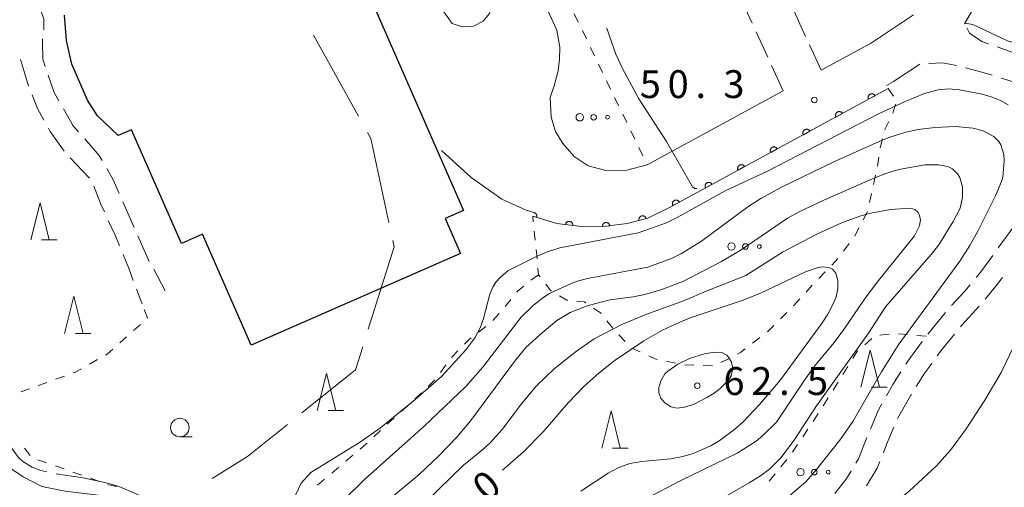
# Model space of a CAD drawing. Units: millimetres. Extents: x -78000 to -76000, y 31500 to 33000.
# Drawn here: x -77480 to -77348, y 31919 to 31982 of the extents above; entities that cross this region are included whole.
import ezdxf

# ---------------------------------------------------------------- set-up
doc = ezdxf.new("R2010")
doc.units = ezdxf.units.MM
for name, color, linetype, lineweight in [('110600_大字・町・丁目界', 7, 'Continuous', 20), ('210100_道路縁（街区線）', 7, 'Continuous', 15), ('210600_庭園路等', 7, 'Continuous', 15), ('300200_堅ろう建物', 7, 'Continuous', 30), ('611000_被覆(直)', 7, 'Continuous', 20), ('630100_植生界', 7, 'Continuous', 9), ('632300_芝地', 7, 'Continuous', 9), ('633100_広葉樹林', 7, 'Continuous', 9), ('633200_針葉樹林', 7, 'Continuous', 9), ('710100_等高線（計曲線）', 7, 'Continuous', 20), ('710107_等高線（計曲線）（注記）', 7, 'Continuous', 0), ('710200_等高線（主曲線）', 7, 'Continuous', 9), ('710300_等高線（補助曲線）', 7, 'Continuous', 9), ('731200_図化機測定による標高点', 7, 'Continuous', 20), ('731207_図化機測定による標高点（注記）', 7, 'Continuous', 20)]:
    doc.layers.add(name, color=color, linetype=linetype, lineweight=lineweight)
doc.styles.add('Style-WORKING', font='txt')

msp = doc.modelspace()

# ---------------------------------------------------------------- linework, layer by layer
at = {"layer": '110600_大字・町・丁目界'}
msp.add_line((-77434.698, 31968.927), (-77440.76, 31979.859), dxfattribs=at)
at = {"layer": '110600_大字・町・丁目界', "flags": 128}
for points in [[(-77430.615, 31954.614), (-77433.03, 31965.92), (-77433.485, 31966.741)], [(-77433.394, 31940.222), (-77429.91, 31951.31), (-77430.093, 31952.169)], [(-77442.338, 31928.949), (-77435.11, 31934.76), (-77434.143, 31937.837)], [(-77454.413, 31920.092), (-77449.65, 31923.07), (-77444.286, 31927.382)]]:
    msp.add_lwpolyline(points, dxfattribs=at)
at = {"layer": '210100_道路縁（街区線）', "flags": 128}
for points in [[(-77421.44, 32014.65), (-77421.81, 32013.93), (-77421.87, 32012.52), (-77414.25, 31994.46), (-77413.54, 31992.65), (-77408.01, 31980.5), (-77407.59, 31978.24), (-77407.63, 31976.55), (-77407.82, 31975.02), (-77408.37, 31972.99), (-77408.89, 31971.46), (-77408.75, 31968.78), (-77408.17, 31966.84), (-77407.19, 31965.22), (-77405.67, 31963.51), (-77403.8, 31962.24), (-77401.39, 31961.6), (-77398.57, 31961.65), (-77395.85, 31962.38), (-77377.51, 31972.35)], [(-77421.21, 31990.11), (-77420.4, 31990.2), (-77419.6, 31990.16), (-77419.13, 31989.9), (-77416.91, 31985.18), (-77416.83, 31984.07), (-77417.05, 31982.75), (-77417.9, 31981.74), (-77419.2, 31981.05), (-77420.75, 31980.95), (-77422.1, 31981.4), (-77423.23, 31982.98), (-77423.94, 31985.15)], [(-77353.1, 31981.38), (-77351.45, 31984.22)], [(-77372.41, 31975.12), (-77365.77, 31978.72), (-77359.97, 31982.59)], [(-77363.62, 31973.06), (-77362.67, 31973.58), (-77359.14, 31975.93)], [(-77423.51, 31964.32), (-77419.53, 31960.68), (-77415.42, 31957.75), (-77412.11, 31956.24), (-77411.1, 31955.93)]]:
    msp.add_lwpolyline(points, dxfattribs=at)
at = {"layer": '210600_庭園路等'}
for p, q in [((-77381.684, 31981.437), (-77383.25, 31984.845)), ((-77374.498, 31979.663), (-77376.063, 31983.071)), ((-77379.597, 31976.894), (-77381.162, 31980.301)), ((-77372.41, 31975.12), (-77373.976, 31978.528)), ((-77377.51, 31972.35), (-77379.075, 31975.758)), ((-77466.421, 31957.366), (-77464.905, 31953.935)), ((-77464.4, 31952.792), (-77462.885, 31949.362)), ((-77462.264, 31948.292), (-77460.76, 31945.38)), ((-77358.045, 31939.569), (-77355.681, 31942.479))]:
    msp.add_line(p, q, dxfattribs=at)
at = {"layer": '210600_庭園路等', "flags": 128}
for points in [[(-77477.867, 31984.163), (-77477.55, 31983.29), (-77477.12, 31982.12), (-77477.07, 31982.02), (-77477.07, 31980.557)], [(-77349.883, 31978.668), (-77350.75, 31978.98), (-77352.42, 31980.09), (-77352.804, 31980.819)], [(-77477.242, 31979.328), (-77477.28, 31978.84), (-77477.23, 31976.62), (-77476.895, 31975.636)], [(-77345.221, 31976.869), (-77346.97, 31977.62), (-77348.707, 31978.245)], [(-77480.222, 31976.537), (-77479.25, 31973.28), (-77479.121, 31972.953)], [(-77354.205, 31975.739), (-77356.05, 31976.11), (-77357.916, 31976.027)], [(-77349.381, 31974.431), (-77350.77, 31974.87), (-77352.989, 31975.449)], [(-77476.492, 31974.453), (-77475.69, 31972.1), (-77475.063, 31971.002)], [(-77344.767, 31972.549), (-77346.97, 31973.67), (-77348.189, 31974.055)], [(-77478.661, 31971.791), (-77477.94, 31969.97), (-77477.075, 31968.401)], [(-77474.443, 31969.916), (-77473.36, 31968.02), (-77473.2, 31967.71), (-77472.401, 31966.792)], [(-77476.471, 31967.307), (-77476.23, 31966.87), (-77474.346, 31964.221)], [(-77471.58, 31965.849), (-77469.64, 31963.62), (-77469.241, 31962.932)], [(-77473.515, 31963.289), (-77471.84, 31961.5), (-77470.937, 31960.566)], [(-77468.613, 31961.851), (-77467.73, 31960.33), (-77466.926, 31958.509)], [(-77470.363, 31959.476), (-77469.4, 31957.06), (-77468.921, 31956.016)], [(-77468.399, 31954.88), (-77467.49, 31952.9), (-77466.892, 31951.447)], [(-77348.576, 31951.185), (-77346.94, 31953.4), (-77346.352, 31954.204)], [(-77466.417, 31950.291), (-77465.61, 31948.33), (-77465.046, 31946.801)], [(-77351.554, 31947.17), (-77350.92, 31947.94), (-77349.312, 31950.174)], [(-77350.321, 31944.263), (-77348.7, 31946.23), (-77347.999, 31947.205)], [(-77464.613, 31945.628), (-77463.99, 31943.94), (-77463.85, 31943.62)], [(-77354.843, 31943.407), (-77353.06, 31945.34), (-77352.348, 31946.205)], [(-77353.649, 31940.532), (-77353.43, 31940.8), (-77351.127, 31943.307)], [(-77360.992, 31935.531), (-77360.74, 31935.93), (-77358.8, 31938.572)], [(-77356.764, 31936.623), (-77356.07, 31937.57), (-77354.44, 31939.565)], [(-77363.596, 31931.264), (-77362.74, 31932.76), (-77361.659, 31934.474)], [(-77359.593, 31932.504), (-77358.43, 31934.35), (-77357.503, 31935.615)], [(-77362.123, 31928.193), (-77360.34, 31931.32), (-77360.26, 31931.447)], [(-77365.76, 31926.768), (-77364.69, 31929.35), (-77364.216, 31930.179)], [(-77364.034, 31923.573), (-77363.59, 31924.68), (-77362.612, 31927.043)], [(-77367.729, 31922.18), (-77367.38, 31922.75), (-77366.237, 31925.612)], [(-77366.307, 31919.139), (-77364.87, 31921.49), (-77364.5, 31922.413)], [(-77370.579, 31918.083), (-77369.07, 31919.99), (-77368.382, 31921.114)]]:
    msp.add_lwpolyline(points, dxfattribs=at)
at = {"layer": '300200_堅ろう建物', "flags": 128}
msp.add_lwpolyline([(-77451.16, 32026.12), (-77420.55, 31956.23), (-77423.04, 31955.13), (-77420.98, 31950.43), (-77449.17, 31938.09), (-77455.72, 31953.04), (-77458.56, 31951.79), (-77465.27, 31967.1), (-77467.06, 31966.32), (-77469.84, 31968.98), (-77471.19, 31971.1), (-77473.32, 31975.95), (-77474.01, 31979.12), (-77474.3, 31982.53)], dxfattribs=at)
at = {"layer": '611000_被覆(直)', "flags": 128}
for points in [[(-77363.38, 31972.63), (-77392.76, 31956.67), (-77395.75, 31955.18), (-77398.55, 31954.45), (-77401.43, 31954.09), (-77404.67, 31954.04), (-77408.01, 31954.46), (-77411.25, 31955.46)], [(-77365.137, 31971.675), (-77365.16, 31971.713), (-77365.186, 31971.748), (-77365.214, 31971.781), (-77365.245, 31971.811), (-77365.279, 31971.838), (-77365.316, 31971.863), (-77365.354, 31971.885), (-77365.393, 31971.902), (-77365.435, 31971.917), (-77365.478, 31971.926), (-77365.52, 31971.934), (-77365.564, 31971.936), (-77365.608, 31971.935), (-77365.651, 31971.931), (-77365.694, 31971.923), (-77365.735, 31971.911), (-77365.776, 31971.895), (-77365.815, 31971.876), (-77365.853, 31971.853), (-77365.888, 31971.827), (-77365.921, 31971.799), (-77365.951, 31971.768), (-77365.978, 31971.734), (-77366.003, 31971.698), (-77366.025, 31971.66), (-77366.042, 31971.62), (-77366.057, 31971.579), (-77366.067, 31971.536), (-77366.074, 31971.493), (-77366.077, 31971.45), (-77366.076, 31971.406), (-77366.071, 31971.363), (-77366.063, 31971.319), (-77366.051, 31971.278), (-77366.035, 31971.238), (-77366.016, 31971.198)], [(-77366.016, 31971.198), (-77365.137, 31971.675)], [(-77369.531, 31969.289), (-77369.554, 31969.326), (-77369.58, 31969.361), (-77369.608, 31969.394), (-77369.639, 31969.425), (-77369.673, 31969.452), (-77369.709, 31969.476), (-77369.747, 31969.498), (-77369.787, 31969.515), (-77369.828, 31969.53), (-77369.871, 31969.54), (-77369.914, 31969.547), (-77369.957, 31969.55), (-77370.001, 31969.549), (-77370.044, 31969.545), (-77370.088, 31969.536), (-77370.129, 31969.524), (-77370.169, 31969.509), (-77370.209, 31969.489), (-77370.247, 31969.467), (-77370.282, 31969.441), (-77370.314, 31969.413), (-77370.345, 31969.381), (-77370.372, 31969.347), (-77370.397, 31969.311), (-77370.418, 31969.273), (-77370.435, 31969.233), (-77370.45, 31969.192), (-77370.46, 31969.149), (-77370.468, 31969.106), (-77370.47, 31969.063), (-77370.469, 31969.019), (-77370.465, 31968.976), (-77370.456, 31968.933), (-77370.444, 31968.892), (-77370.429, 31968.851), (-77370.41, 31968.811)], [(-77370.41, 31968.811), (-77369.531, 31969.289)], [(-77373.925, 31966.902), (-77373.947, 31966.94), (-77373.973, 31966.975), (-77374.001, 31967.007), (-77374.033, 31967.038), (-77374.067, 31967.065), (-77374.103, 31967.09), (-77374.141, 31967.111), (-77374.181, 31967.128), (-77374.222, 31967.143), (-77374.265, 31967.153), (-77374.307, 31967.16), (-77374.351, 31967.163), (-77374.395, 31967.162), (-77374.438, 31967.158), (-77374.481, 31967.149), (-77374.522, 31967.137), (-77374.563, 31967.122), (-77374.603, 31967.103), (-77374.64, 31967.08), (-77374.675, 31967.054), (-77374.708, 31967.026), (-77374.739, 31966.995), (-77374.766, 31966.961), (-77374.79, 31966.924), (-77374.812, 31966.886), (-77374.829, 31966.847), (-77374.844, 31966.805), (-77374.854, 31966.762), (-77374.861, 31966.72), (-77374.864, 31966.676), (-77374.863, 31966.632), (-77374.859, 31966.589), (-77374.85, 31966.546), (-77374.838, 31966.505), (-77374.823, 31966.464), (-77374.803, 31966.425)], [(-77374.803, 31966.425), (-77373.925, 31966.902)], [(-77378.318, 31964.515), (-77378.341, 31964.553), (-77378.367, 31964.588), (-77378.395, 31964.62), (-77378.426, 31964.651), (-77378.46, 31964.678), (-77378.496, 31964.703), (-77378.534, 31964.724), (-77378.574, 31964.741), (-77378.615, 31964.757), (-77378.658, 31964.766), (-77378.701, 31964.774), (-77378.745, 31964.776), (-77378.788, 31964.775), (-77378.832, 31964.771), (-77378.875, 31964.763), (-77378.916, 31964.75), (-77378.957, 31964.735), (-77378.996, 31964.716), (-77379.034, 31964.693), (-77379.069, 31964.667), (-77379.101, 31964.639), (-77379.132, 31964.608), (-77379.159, 31964.574), (-77379.184, 31964.538), (-77379.205, 31964.5), (-77379.222, 31964.46), (-77379.238, 31964.419), (-77379.247, 31964.376), (-77379.255, 31964.333), (-77379.257, 31964.289), (-77379.256, 31964.246), (-77379.252, 31964.202), (-77379.244, 31964.159), (-77379.231, 31964.118), (-77379.216, 31964.077), (-77379.197, 31964.038)], [(-77379.197, 31964.038), (-77378.318, 31964.515)], [(-77382.712, 31962.128), (-77382.735, 31962.166), (-77382.76, 31962.201), (-77382.788, 31962.234), (-77382.82, 31962.264), (-77382.854, 31962.291), (-77382.89, 31962.316), (-77382.928, 31962.338), (-77382.968, 31962.355), (-77383.009, 31962.37), (-77383.052, 31962.38), (-77383.095, 31962.387), (-77383.138, 31962.39), (-77383.182, 31962.389), (-77383.225, 31962.384), (-77383.268, 31962.376), (-77383.31, 31962.364), (-77383.35, 31962.348), (-77383.39, 31962.329), (-77383.428, 31962.306), (-77383.462, 31962.281), (-77383.495, 31962.253), (-77383.526, 31962.221), (-77383.553, 31962.187), (-77383.578, 31962.151), (-77383.599, 31962.113), (-77383.616, 31962.073), (-77383.631, 31962.032), (-77383.641, 31961.989), (-77383.648, 31961.946), (-77383.651, 31961.903), (-77383.65, 31961.859), (-77383.646, 31961.816), (-77383.637, 31961.773), (-77383.625, 31961.731), (-77383.61, 31961.691), (-77383.59, 31961.651)], [(-77383.59, 31961.651), (-77382.712, 31962.128)], [(-77387.105, 31959.742), (-77387.128, 31959.779), (-77387.154, 31959.814), (-77387.182, 31959.847), (-77387.213, 31959.878), (-77387.247, 31959.905), (-77387.284, 31959.929), (-77387.321, 31959.951), (-77387.361, 31959.968), (-77387.403, 31959.983), (-77387.445, 31959.993), (-77387.488, 31960), (-77387.532, 31960.003), (-77387.576, 31960.002), (-77387.619, 31959.998), (-77387.662, 31959.989), (-77387.703, 31959.977), (-77387.744, 31959.962), (-77387.783, 31959.942), (-77387.821, 31959.92), (-77387.856, 31959.894), (-77387.889, 31959.866), (-77387.919, 31959.834), (-77387.946, 31959.8), (-77387.971, 31959.764), (-77387.993, 31959.726), (-77388.01, 31959.686), (-77388.025, 31959.645), (-77388.034, 31959.602), (-77388.042, 31959.56), (-77388.045, 31959.516), (-77388.044, 31959.472), (-77388.039, 31959.429), (-77388.031, 31959.386), (-77388.019, 31959.345), (-77388.003, 31959.304), (-77387.984, 31959.264)], [(-77387.984, 31959.264), (-77387.105, 31959.742)], [(-77391.499, 31957.355), (-77391.522, 31957.393), (-77391.548, 31957.428), (-77391.575, 31957.46), (-77391.607, 31957.491), (-77391.641, 31957.518), (-77391.677, 31957.543), (-77391.715, 31957.564), (-77391.755, 31957.581), (-77391.796, 31957.596), (-77391.839, 31957.606), (-77391.882, 31957.614), (-77391.925, 31957.616), (-77391.969, 31957.615), (-77392.012, 31957.611), (-77392.056, 31957.602), (-77392.097, 31957.59), (-77392.137, 31957.575), (-77392.177, 31957.556), (-77392.215, 31957.533), (-77392.25, 31957.507), (-77392.282, 31957.479), (-77392.313, 31957.448), (-77392.34, 31957.414), (-77392.365, 31957.378), (-77392.386, 31957.34), (-77392.403, 31957.3), (-77392.418, 31957.258), (-77392.428, 31957.216), (-77392.436, 31957.173), (-77392.438, 31957.129), (-77392.437, 31957.086), (-77392.433, 31957.042), (-77392.424, 31956.999), (-77392.412, 31956.958), (-77392.397, 31956.917), (-77392.378, 31956.878)], [(-77392.378, 31956.878), (-77391.499, 31957.355)], [(-77410.706, 31955.292), (-77410.695, 31955.335), (-77410.688, 31955.378), (-77410.684, 31955.42), (-77410.684, 31955.464), (-77410.689, 31955.508), (-77410.696, 31955.551), (-77410.707, 31955.593), (-77410.723, 31955.633), (-77410.741, 31955.673), (-77410.764, 31955.711), (-77410.789, 31955.747), (-77410.817, 31955.78), (-77410.849, 31955.81), (-77410.882, 31955.838), (-77410.918, 31955.863), (-77410.956, 31955.884), (-77410.995, 31955.902), (-77411.036, 31955.917), (-77411.079, 31955.928), (-77411.104, 31955.932)], [(-77411.25, 31955.46), (-77410.706, 31955.292)], [(-77405.849, 31954.188), (-77405.845, 31954.232), (-77405.846, 31954.276), (-77405.849, 31954.318), (-77405.857, 31954.362), (-77405.869, 31954.403), (-77405.884, 31954.445), (-77405.902, 31954.484), (-77405.925, 31954.521), (-77405.949, 31954.558), (-77405.978, 31954.591), (-77406.009, 31954.622), (-77406.043, 31954.649), (-77406.079, 31954.674), (-77406.116, 31954.696), (-77406.156, 31954.714), (-77406.197, 31954.728), (-77406.239, 31954.739), (-77406.282, 31954.747), (-77406.326, 31954.75), (-77406.37, 31954.75), (-77406.412, 31954.746), (-77406.456, 31954.738), (-77406.497, 31954.726), (-77406.539, 31954.711), (-77406.578, 31954.693), (-77406.615, 31954.671), (-77406.652, 31954.646), (-77406.685, 31954.617), (-77406.716, 31954.586), (-77406.743, 31954.553), (-77406.768, 31954.516), (-77406.79, 31954.479), (-77406.808, 31954.439), (-77406.822, 31954.398), (-77406.833, 31954.356), (-77406.841, 31954.313)], [(-77406.841, 31954.313), (-77405.849, 31954.188)], [(-77400.863, 31954.161), (-77400.87, 31954.204), (-77400.881, 31954.246), (-77400.895, 31954.287), (-77400.914, 31954.327), (-77400.935, 31954.364), (-77400.96, 31954.401), (-77400.988, 31954.435), (-77401.019, 31954.465), (-77401.051, 31954.494), (-77401.088, 31954.519), (-77401.125, 31954.541), (-77401.164, 31954.56), (-77401.206, 31954.575), (-77401.247, 31954.586), (-77401.291, 31954.594), (-77401.333, 31954.598), (-77401.377, 31954.599), (-77401.421, 31954.595), (-77401.464, 31954.588), (-77401.506, 31954.576), (-77401.547, 31954.562), (-77401.587, 31954.544), (-77401.624, 31954.522), (-77401.661, 31954.498), (-77401.694, 31954.47), (-77401.725, 31954.439), (-77401.754, 31954.406), (-77401.779, 31954.37), (-77401.801, 31954.333), (-77401.819, 31954.293), (-77401.834, 31954.252), (-77401.846, 31954.21), (-77401.854, 31954.167), (-77401.858, 31954.124), (-77401.858, 31954.081), (-77401.855, 31954.037)], [(-77395.967, 31955.123), (-77395.98, 31955.166), (-77395.997, 31955.206), (-77396.016, 31955.244), (-77396.039, 31955.281), (-77396.066, 31955.316), (-77396.095, 31955.348), (-77396.126, 31955.378), (-77396.161, 31955.405), (-77396.198, 31955.429), (-77396.237, 31955.449), (-77396.277, 31955.466), (-77396.318, 31955.479), (-77396.361, 31955.489), (-77396.404, 31955.495), (-77396.448, 31955.497), (-77396.491, 31955.495), (-77396.534, 31955.49), (-77396.577, 31955.481), (-77396.619, 31955.468), (-77396.659, 31955.451), (-77396.697, 31955.432), (-77396.735, 31955.409), (-77396.769, 31955.382), (-77396.802, 31955.353), (-77396.832, 31955.322), (-77396.858, 31955.287), (-77396.883, 31955.251), (-77396.902, 31955.211), (-77396.92, 31955.172), (-77396.933, 31955.13), (-77396.942, 31955.087), (-77396.949, 31955.044), (-77396.951, 31955), (-77396.949, 31954.957), (-77396.944, 31954.914), (-77396.935, 31954.871)], [(-77396.935, 31954.871), (-77395.967, 31955.123)], [(-77401.855, 31954.037), (-77400.863, 31954.161)]]:
    msp.add_lwpolyline(points, dxfattribs=at)
at = {"layer": '630100_植生界'}
for p, q in [((-77405.653, 31982.699), (-77405.109, 31981.573)), ((-77404.566, 31980.447), (-77404.023, 31979.321)), ((-77403.48, 31978.195), (-77402.937, 31977.07)), ((-77402.394, 31975.944), (-77401.851, 31974.818)), ((-77401.307, 31973.692), (-77400.764, 31972.566)), ((-77400.221, 31971.441), (-77399.678, 31970.315)), ((-77363.38, 31972.63), (-77362.656, 31971.611)), ((-77362.378, 31970.519), (-77362.739, 31969.322)), ((-77399.135, 31969.189), (-77398.592, 31968.063)), ((-77398.049, 31966.937), (-77397.505, 31965.811)), ((-77364.141, 31965.865), (-77364.451, 31964.654)), ((-77396.962, 31964.686), (-77396.419, 31963.56)), ((-77395.876, 31962.434), (-77395.85, 31962.38)), ((-77364.654, 31963.421), (-77364.837, 31962.185)), ((-77365.081, 31960.959), (-77365.348, 31959.738)), ((-77365.617, 31958.517), (-77365.886, 31957.297)), ((-77366.161, 31956.078), (-77366.738, 31954.969)), ((-77411.166, 31954.681), (-77411.25, 31955.46)), ((-77410.897, 31952.196), (-77411.031, 31953.439)), ((-77367.315, 31953.86), (-77367.892, 31952.751)), ((-77368.633, 31951.748), (-77369.397, 31950.758)), ((-77410.664, 31949.707), (-77410.776, 31950.952)), ((-77371.856, 31947.935), (-77372.727, 31947.038)), ((-77410.47, 31947.55), (-77411.479, 31946.812)), ((-77375.293, 31944.304), (-77376.14, 31943.385)), ((-77415.784, 31942.322), (-77416.601, 31941.376)), ((-77377.016, 31942.494), (-77377.9, 31941.61)), ((-77400.481, 31940.384), (-77401.266, 31941.358)), ((-77465.009, 31940.039), (-77464.081, 31940.876)), ((-77417.57, 31940.591), (-77418.563, 31939.832)), ((-77360.77, 31939.501), (-77362.015, 31939.612)), ((-77466.867, 31938.366), (-77465.938, 31939.203)), ((-77398.785, 31938.549), (-77399.644, 31939.458)), ((-77380.668, 31939.09), (-77381.659, 31938.328)), ((-77365.601, 31938.963), (-77366.532, 31938.129)), ((-77363.259, 31939.545), (-77364.503, 31939.418)), ((-77358.28, 31939.28), (-77359.525, 31939.391)), ((-77421.327, 31937.311), (-77422.199, 31936.416)), ((-77396.763, 31937.156), (-77397.896, 31937.683)), ((-77470.937, 31935.515), (-77469.846, 31936.125)), ((-77392.03, 31935.642), (-77393.253, 31935.902)), ((-77384.791, 31936.293), (-77385.9, 31935.716)), ((-77422.956, 31935.424), (-77423.687, 31934.41)), ((-77389.552, 31935.399), (-77390.802, 31935.432)), ((-77387.053, 31935.331), (-77388.303, 31935.365)), ((-77368.819, 31935.202), (-77369.479, 31934.14)), ((-77475.486, 31933.476), (-77474.313, 31933.908)), ((-77480.185, 31931.767), (-77479.008, 31932.191)), ((-77426.21, 31931.653), (-77427.107, 31930.782)), ((-77371.48, 31930.969), (-77372.153, 31929.916)), ((-77428.039, 31929.949), (-77428.971, 31929.116)), ((-77372.826, 31928.862), (-77373.499, 31927.809)), ((-77431.738, 31926.586), (-77432.648, 31925.729)), ((-77374.192, 31926.769), (-77374.887, 31925.729)), ((-77479.684, 31924.211), (-77478.93, 31923.214)), ((-77375.581, 31924.69), (-77376.276, 31923.651)), ((-77477.879, 31922.625), (-77476.698, 31922.216)), ((-77435.456, 31923.245), (-77436.409, 31922.436)), ((-77377.036, 31922.66), (-77377.825, 31921.691)), ((-77475.517, 31921.806), (-77474.336, 31921.396)), ((-77437.361, 31921.626), (-77438.314, 31920.817)), ((-77473.159, 31920.975), (-77471.983, 31920.553)), ((-77470.806, 31920.131), (-77469.63, 31919.708)), ((-77439.266, 31920.007), (-77440.219, 31919.198)), ((-77378.615, 31920.721), (-77379.404, 31919.752))]:
    msp.add_line(p, q, dxfattribs=at)
at = {"layer": '630100_植生界', "flags": 128}
for points in [[(-77363.281, 31968.197), (-77363.82, 31967.12), (-77363.831, 31967.076)], [(-77370.161, 31949.769), (-77370.5, 31949.33), (-77370.985, 31948.831)], [(-77410.266, 31947.285), (-77410.47, 31947.55), (-77410.552, 31948.462)], [(-77408.696, 31945.354), (-77408.84, 31945.44), (-77409.501, 31946.296)], [(-77412.453, 31946.029), (-77413.3, 31945.33), (-77413.395, 31945.212)], [(-77373.598, 31946.142), (-77373.6, 31946.14), (-77374.445, 31945.223)], [(-77414.181, 31944.24), (-77414.94, 31943.3), (-77414.967, 31943.268)], [(-77406.533, 31944.12), (-77406.64, 31944.13), (-77407.622, 31944.714)], [(-77404.084, 31943.775), (-77404.28, 31943.91), (-77405.288, 31944.004)], [(-77463.152, 31941.712), (-77463.11, 31941.75), (-77463.549, 31942.86)], [(-77402.05, 31942.331), (-77402.13, 31942.43), (-77403.055, 31943.067)], [(-77378.784, 31940.726), (-77379.59, 31939.92), (-77379.677, 31939.853)], [(-77419.556, 31939.072), (-77419.78, 31938.9), (-77420.455, 31938.207)], [(-77468.755, 31936.735), (-77468.55, 31936.85), (-77467.796, 31937.529)], [(-77382.649, 31937.565), (-77383.28, 31937.08), (-77383.683, 31936.87)], [(-77367.463, 31937.294), (-77367.59, 31937.18), (-77368.159, 31936.264)], [(-77394.476, 31936.162), (-77394.75, 31936.22), (-77395.629, 31936.629)], [(-77473.14, 31934.34), (-77472.84, 31934.45), (-77472.028, 31934.904)], [(-77477.832, 31932.614), (-77477.65, 31932.68), (-77476.659, 31933.045)], [(-77424.418, 31933.396), (-77424.43, 31933.38), (-77425.313, 31932.523)], [(-77370.139, 31933.079), (-77370.38, 31932.69), (-77370.807, 31932.022)], [(-77429.903, 31928.284), (-77430.49, 31927.76), (-77430.828, 31927.442)], [(-77433.558, 31924.872), (-77433.72, 31924.72), (-77434.503, 31924.054)], [(-77468.453, 31919.286), (-77468.38, 31919.26), (-77467.234, 31919.013)]]:
    msp.add_lwpolyline(points, dxfattribs=at)
at = {"layer": '632300_芝地'}
for centre, radius in [((-77404.918, 31968.778), 0.5), ((-77403.043, 31968.778), 0.375), ((-77401.168, 31968.778), 0.25), ((-77384.488, 31951.358), 0.5), ((-77382.613, 31951.358), 0.375), ((-77380.738, 31951.358), 0.25), ((-77375.198, 31920.968), 0.5), ((-77373.323, 31920.968), 0.375), ((-77371.448, 31920.968), 0.25)]:
    msp.add_circle(centre, radius, dxfattribs=at)
at = {"layer": '633100_広葉樹林'}
msp.add_line((-77458.76, 31925.72), (-77457.093, 31925.72), dxfattribs=at)
msp.add_circle((-77458.76, 31926.97), 1.249875, dxfattribs=at)
at = {"layer": '633200_針葉樹林'}
for p, q in [((-77477.382, 31952.253), (-77475.298, 31952.253)), ((-77472.824, 31939.659), (-77470.74, 31939.659)), ((-77365.612, 31932.4), (-77363.528, 31932.4)), ((-77438.812, 31929.27), (-77436.728, 31929.27)), ((-77400.492, 31924.21), (-77398.408, 31924.21))]:
    msp.add_line(p, q, dxfattribs=at)
at = {"layer": '633200_針葉樹林', "flags": 128}
for points in [[(-77478.84, 31952.253), (-77477.59, 31957.253), (-77476.34, 31952.253)], [(-77474.282, 31939.659), (-77473.032, 31944.659), (-77471.782, 31939.659)], [(-77367.07, 31932.4), (-77365.82, 31937.4), (-77364.57, 31932.4)], [(-77440.27, 31929.27), (-77439.02, 31934.27), (-77437.77, 31929.27)], [(-77401.95, 31924.21), (-77400.7, 31929.21), (-77399.45, 31924.21)]]:
    msp.add_lwpolyline(points, dxfattribs=at)
at = {"layer": '710100_等高線（計曲線）', "flags": 128}
for points in [[(-77314.26, 31977.95), (-77314.67, 31978.32), (-77315.9, 31978.28), (-77318.49, 31978.14), (-77320.86, 31977.9), (-77328.18, 31977.7), (-77334.05, 31977.21), (-77337.15, 31977.29), (-77342.32, 31977.75), (-77344.69, 31978.27), (-77347.31, 31979.07), (-77351.97, 31981.29), (-77353.05, 31981.47)], [(-77393.75, 31940.1), (-77391.44, 31941.19), (-77389.89, 31941.79), (-77382.92, 31944.12), (-77380.56, 31945.09), (-77374.53, 31947.96), (-77372.8, 31948.54), (-77372.19, 31948.62), (-77371.23, 31948.51), (-77370.88, 31948.33), (-77370.42, 31947.75), (-77370.18, 31946.79), (-77370.15, 31945.69), (-77370.37, 31944.6), (-77370.67, 31943.89), (-77371.53, 31942.25), (-77372.37, 31940.96), (-77377.88, 31933.42), (-77380.67, 31930.11), (-77382.95, 31927.72), (-77384.01, 31926.76), (-77386.15, 31925.18), (-77387.26, 31924.53), (-77389.65, 31923.46), (-77391.02, 31923.06), (-77392.63, 31922.76), (-77396.54, 31922.41), (-77398.15, 31922.13), (-77399.75, 31921.53), (-77401.09, 31920.81), (-77404.77, 31918.39)], [(-77415.32, 31921.23), (-77412.47, 31923.72), (-77409.86, 31926.39), (-77406.46, 31930.32), (-77404.38, 31932.5), (-77402.32, 31934.36), (-77400.14, 31936.07), (-77396.27, 31938.67), (-77393.75, 31940.1)], [(-77481.39, 31921.38), (-77479.85, 31920.33), (-77477.33, 31919.01), (-77474.21, 31918.41), (-77469.39, 31917.82), (-77466.97, 31917.33), (-77463.94, 31916.1), (-77461.16, 31914.59), (-77460.44, 31914.08), (-77459.12, 31912.9), (-77458.54, 31912.27), (-77457.63, 31910.99), (-77457.28, 31910.29), (-77456.68, 31908.55), (-77456.25, 31906.02), (-77456.04, 31902.57), (-77456.03, 31900.84), (-77456.21, 31897.47), (-77456.87, 31893.57), (-77457.7, 31890.45), (-77458, 31888.48), (-77458.07, 31887.31), (-77458, 31886.08)]]:
    msp.add_lwpolyline(points, dxfattribs=at)
at = {"layer": '710200_等高線（主曲線）', "flags": 128}
for points in [[(-77442.42, 31919.47), (-77441.13, 31920.92), (-77434.57, 31924.95), (-77431.74, 31926.92), (-77427.08, 31930.73), (-77423.55, 31933.86), (-77420.25, 31937.44), (-77419.02, 31939.08), (-77418.34, 31940.39), (-77417.89, 31941.66), (-77417.02, 31944.94), (-77416.64, 31945.9), (-77416.22, 31946.54), (-77415.58, 31947.23), (-77414.61, 31948.07), (-77410.58, 31950.12), (-77409.39, 31950.61), (-77407.58, 31951.19), (-77397.03, 31953.2), (-77393.23, 31954.56), (-77391.78, 31955.27), (-77385.33, 31958.86), (-77379.72, 31961.45), (-77364.7, 31969.24), (-77361.08, 31970.9), (-77358.48, 31971.96), (-77356.65, 31972.45), (-77355.27, 31972.6), (-77353.83, 31972.46), (-77350.72, 31971.9), (-77349.39, 31971.5), (-77348.24, 31971.02), (-77347.21, 31970.44)], [(-77436.7, 31917.22), (-77433.91, 31919.99), (-77425.89, 31927.13), (-77420.26, 31932.5), (-77417.96, 31935.1), (-77412.85, 31941.79), (-77411.13, 31943.48), (-77409.75, 31944.55), (-77408.98, 31945.01), (-77405.97, 31946.44), (-77405.08, 31946.76), (-77403.88, 31947.06), (-77395.76, 31948.6), (-77392.56, 31949.76), (-77391.2, 31950.44), (-77388.5, 31952.1), (-77382.29, 31956.72), (-77380.55, 31957.85), (-77377.75, 31959.35), (-77370.7, 31962.76), (-77364.6, 31965.5), (-77363.15, 31966.1), (-77361.02, 31966.78), (-77359.33, 31967.11), (-77357.08, 31967.39), (-77354.31, 31967.52), (-77352, 31967.32), (-77350.61, 31966.97), (-77349.16, 31966.17), (-77348.49, 31965.51), (-77348.21, 31965.05), (-77347.81, 31963.77), (-77347.77, 31962.87), (-77347.96, 31960.69), (-77348.11, 31960.1), (-77348.95, 31958.18), (-77351.33, 31953.41), (-77352.4, 31951.48), (-77353.73, 31949.39), (-77362.05, 31938.08), (-77364.29, 31934.49), (-77368.15, 31927.8), (-77369.74, 31925.45), (-77373.04, 31921.3), (-77374.47, 31919.64), (-77376.64, 31917.84)], [(-77407.99, 31941.38), (-77406.21, 31942.46), (-77403.78, 31943.43), (-77400.83, 31944.18), (-77397.72, 31944.59), (-77396.14, 31944.91), (-77393.98, 31945.51), (-77391.04, 31946.66), (-77385.81, 31949.33), (-77383.32, 31950.83), (-77378.51, 31954.09), (-77376.92, 31955.18), (-77375.29, 31956.08), (-77371.94, 31957.67), (-77365.11, 31960.64), (-77363.72, 31961.19), (-77361.97, 31961.74), (-77358.46, 31962.36), (-77356.59, 31962.37), (-77355.37, 31962.15), (-77354.71, 31961.81), (-77354.05, 31961.15), (-77353.74, 31960.68), (-77353.39, 31959.4), (-77353.36, 31957.99), (-77353.7, 31956.51), (-77354.64, 31954.74), (-77356.56, 31951.61), (-77357.59, 31950.27), (-77363.76, 31943.22), (-77366.04, 31939.7), (-77373.03, 31929.91), (-77376.02, 31925.26), (-77377.84, 31922.89), (-77379.36, 31921.38), (-77380.58, 31920.47), (-77382.12, 31919.51), (-77385.71, 31917.46)], [(-77377.62, 31950.6), (-77373.06, 31953), (-77369.76, 31954.53), (-77367.19, 31955.46), (-77365.76, 31955.84), (-77363.09, 31956.36), (-77360.4, 31956.54), (-77359.78, 31956.33), (-77359.36, 31955.94), (-77359.19, 31955.67), (-77359.03, 31955.01), (-77359.18, 31954.15), (-77359.85, 31952.78), (-77364.88, 31946.56), (-77366.59, 31944.27), (-77369.35, 31940.19), (-77370.66, 31938.43), (-77373.29, 31935.25), (-77374.66, 31933.37), (-77378.42, 31927.71), (-77380.24, 31925.88), (-77381.17, 31925.15), (-77383.72, 31923.53), (-77391.31, 31919.86), (-77400.93, 31914.82)], [(-77427.43, 31915.2), (-77420.56, 31921.92), (-77417.96, 31924), (-77417, 31924.88), (-77415.34, 31926.73), (-77412.74, 31930.19), (-77410.77, 31932.54), (-77408.34, 31934.9), (-77405.36, 31937.28), (-77402.98, 31938.91), (-77399.26, 31940.85), (-77396.01, 31942.2), (-77390.79, 31944.08), (-77387.91, 31945.34), (-77382.53, 31947.45), (-77377.62, 31950.6)], [(-77343.64, 31943.82), (-77348.16, 31934.39), (-77350.37, 31930.65), (-77352.89, 31926.8), (-77354.97, 31923.93), (-77356.87, 31921.81), (-77360.55, 31918.39), (-77363.74, 31915.85), (-77366.39, 31913.26), (-77367.58, 31911.97), (-77369.72, 31909.35), (-77373.9, 31903.62), (-77375.15, 31902.3), (-77376.25, 31901.39), (-77377.46, 31900.65), (-77379.01, 31900), (-77380.15, 31899.65), (-77383.31, 31898.87), (-77384.79, 31898.61), (-77388.5, 31898.33), (-77390.41, 31898.43), (-77392.49, 31898.85), (-77394.42, 31899.64), (-77396.01, 31900.5)], [(-77433.99, 31914.44), (-77426.54, 31920.66), (-77423.84, 31923.19), (-77421.46, 31925.66), (-77419.56, 31927.91), (-77413.68, 31935.85), (-77412.17, 31937.75), (-77410.31, 31939.47), (-77407.99, 31941.38)], [(-77393.06, 31934.57), (-77391.72, 31935.5), (-77390.14, 31936.26), (-77388.1, 31936.9), (-77386.75, 31937.14), (-77385.79, 31937.07), (-77385.12, 31936.73), (-77384.87, 31936.47), (-77384.48, 31935.79), (-77384.32, 31934.94), (-77384.52, 31933.93), (-77384.85, 31933.39), (-77386.01, 31932.22), (-77386.83, 31931.62), (-77387.8, 31931), (-77389.6, 31930.07), (-77390.82, 31929.7), (-77391.78, 31929.6), (-77392.63, 31929.78), (-77393.45, 31930.3), (-77394, 31930.94), (-77394.26, 31931.65), (-77394.26, 31932.37), (-77394, 31933.28), (-77393.45, 31934.19), (-77393.06, 31934.57)], [(-77455.2, 31881.89), (-77455.5, 31883.71), (-77455.54, 31884.53), (-77455.37, 31886.49), (-77455.18, 31887.48), (-77454.57, 31889.53), (-77452.46, 31895.05), (-77451.98, 31896.96), (-77450.34, 31901.69), (-77448.61, 31907.35), (-77447.55, 31909.65), (-77444.17, 31915.76), (-77442.42, 31919.47)]]:
    msp.add_lwpolyline(points, dxfattribs=at)
at = {"layer": '710300_等高線（補助曲線）', "flags": 128}
for points in [[(-77389.17, 31959.19), (-77389.43, 31959.17), (-77389.72, 31959.4), (-77393.25, 31965.5), (-77396.96, 31971.26), (-77399.17, 31975.35), (-77400.04, 31977.27), (-77401.25, 31980.73), (-77401.262, 31980.776)], [(-77485.312, 31942.621), (-77484.95, 31941.98), (-77484.29, 31940.64), (-77483.83, 31939.33), (-77483.51, 31937.96), (-77483.2, 31935.65), (-77482.85, 31929.35), (-77482.6, 31927.09), (-77482.14, 31925.63), (-77481.43, 31924.23), (-77480.48, 31922.93), (-77479.92, 31922.4), (-77478.66, 31921.63), (-77477.47, 31921.17), (-77476.661, 31921.002)], [(-77475.437, 31920.748), (-77471.76, 31920.18), (-77468.26, 31919.44), (-77466.86, 31918.99), (-77460.19, 31916.09), (-77458.34, 31914.77), (-77457.24, 31913.58), (-77456.78, 31912.95), (-77456.23, 31911.83), (-77455.54, 31909.15), (-77455.497, 31908.884)]]:
    msp.add_lwpolyline(points, dxfattribs=at)
at = {"layer": '731200_図化機測定による標高点'}
for centre in [(-77373.32, 31971.11), (-77389.07, 31932.61)]:
    msp.add_circle(centre, 0.375, dxfattribs=at)

# ---------------------------------------------------------------- texts
at = {"layer": '710107_等高線（計曲線）（注記）', "style": 'Style-WORKING'}
msp.add_text('0', height=3.75, rotation=39, dxfattribs=at).set_placement((-77417.406, 31916.8))
at = {"layer": '731207_図化機測定による標高点（注記）', "style": 'Style-WORKING'}
for s, p in [('5', (-77396.827, 31971.364)), ('0', (-77393.077, 31971.364)), ('3', (-77385.577, 31971.364)), ('.', (-77389.327, 31971.364)), ('6', (-77385.57, 31931.36)), ('2', (-77381.82, 31931.36)), ('5', (-77374.32, 31931.36)), ('.', (-77378.07, 31931.36))]:
    msp.add_text(s, height=3.75, dxfattribs=at).set_placement(p)

doc.saveas('drawing.dxf')
